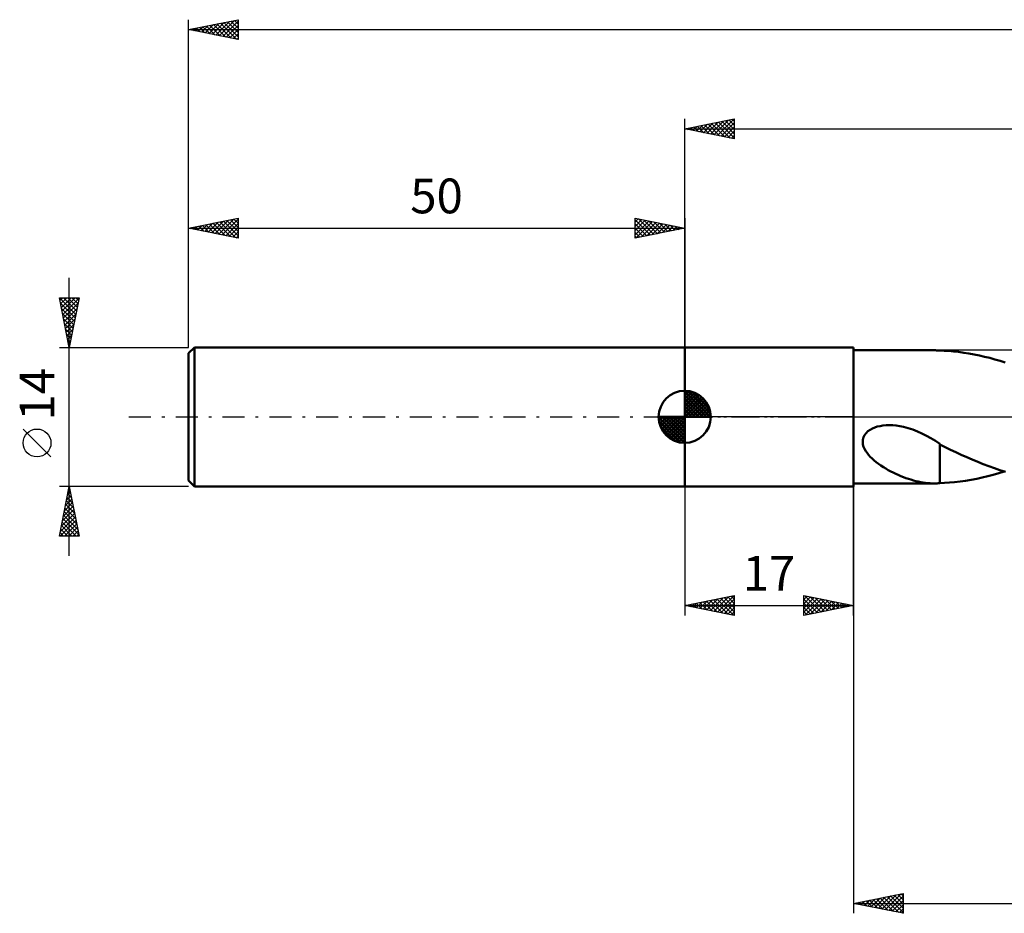
# Model space of a CAD drawing. Units: millimetres. Extents: x -17 to 219, y -50 to 44.
# Drawn here: x -17 to 82, y -50 to 40 of the extents above; entities that cross this region are included whole.
import ezdxf
from ezdxf.enums import TextEntityAlignment as Align

# ---------------------------------------------------------------- set-up
doc = ezdxf.new("R2010")
doc.units = ezdxf.units.MM
doc.header["$LTSCALE"] = 5.55
doc.linetypes.add('LONGDASH_DASH', pattern=[0.85, 0.4, -0.2, 0.05, -0.2])
for name, color, linetype in [('1', 4, 'CONTINUOUS'), ('2', 7, 'CONTINUOUS'), ('4', 2, 'LONGDASH_DASH'), ('NOCUT', 7, 'CONTINUOUS'), ('SK1', 4, 'CONTINUOUS'), ('SK2', 7, 'CONTINUOUS'), ('SK4', 2, 'LONGDASH_DASH')]:
    doc.layers.add(name, color=color, linetype=linetype)
doc.styles.get("Standard").update_dxf_attribs({"font": 'Monospac821 BT'})

msp = doc.modelspace()

# ---------------------------------------------------------------- linework, layer by layer
at = {"layer": '1', "color": 4, "linetype": 'CONTINUOUS', "lineweight": 50}
for p, q in [((50, 7), (67, 7)), ((50, -7), (50, 7)), ((67, -7), (67, 7)), ((67, 6.7), (75.249, 6.7)), ((75.202, 6.7), (75.285, 6.7)), ((75.369, 6.699), (75.285, 6.7)), ((75.453, 6.698), (75.369, 6.699)), ((75.536, 6.695), (75.453, 6.698)), ((75.62, 6.692), (75.536, 6.695)), ((75.704, 6.689), (75.62, 6.692)), ((75.704, 6.686), (75.704, 6.689)), ((76.149, 6.663), (75.704, 6.686)), ((76.597, 6.633), (76.149, 6.663)), ((77.082, 6.59), (76.597, 6.633)), ((77.598, 6.532), (77.082, 6.59)), ((78.116, 6.462), (77.598, 6.532)), ((78.639, 6.38), (78.116, 6.462)), ((79.164, 6.285), (78.639, 6.38)), ((79.689, 6.179), (79.164, 6.285)), ((80.213, 6.061), (79.689, 6.179)), ((80.737, 5.931), (80.213, 6.061)), ((81.26, 5.79), (80.737, 5.931)), ((81.782, 5.639), (81.26, 5.79)), ((82.305, 5.477), (81.782, 5.639)), ((69.156, -1.072), (69.41, -0.988)), ((69.41, -0.988), (69.684, -0.921)), ((69.684, -0.921), (69.977, -0.872)), ((69.977, -0.872), (70.287, -0.841)), ((70.287, -0.841), (70.614, -0.829)), ((70.956, -0.839), (70.614, -0.829)), ((71.311, -0.871), (70.956, -0.839)), ((71.68, -0.925), (71.311, -0.871)), ((72.06, -1.003), (71.68, -0.925)), ((68.014, -2.061), (68.126, -1.837)), ((68.126, -1.837), (68.281, -1.633)), ((68.281, -1.633), (68.469, -1.456)), ((68.469, -1.456), (68.682, -1.304)), ((68.682, -1.304), (68.913, -1.176)), ((68.913, -1.176), (69.156, -1.072)), ((72.514, -1.124), (72.06, -1.003)), ((72.98, -1.278), (72.514, -1.124)), ((73.442, -1.46), (72.98, -1.278)), ((73.9, -1.667), (73.442, -1.46)), ((74.354, -1.897), (73.9, -1.667)), ((74.806, -2.148), (74.354, -1.897)), ((67.934, -2.542), (67.949, -2.3)), ((67.962, -2.78), (67.934, -2.542)), ((67.949, -2.3), (68.014, -2.061)), ((68.027, -3.011), (67.962, -2.78)), ((75.256, -2.418), (74.806, -2.148)), ((75.706, -2.705), (75.256, -2.418)), ((75.706, -3.532), (75.706, -2.705)), ((76.253, -3.058), (75.706, -2.769)), ((68.122, -3.232), (68.027, -3.011)), ((68.239, -3.44), (68.122, -3.232)), ((68.373, -3.635), (68.239, -3.44)), ((68.525, -3.825), (68.373, -3.635)), ((68.695, -4.013), (68.525, -3.825)), ((75.704, -3.531), (75.704, -3.53)), ((75.704, -3.53), (75.704, -3.53)), ((75.704, -3.663), (75.704, -3.53)), ((75.705, -3.531), (75.704, -3.531)), ((75.704, -3.802), (75.704, -3.663)), ((75.704, -3.946), (75.704, -3.802)), ((75.704, -4.094), (75.704, -3.946)), ((75.705, -3.532), (75.705, -3.531)), ((75.705, -3.532), (75.705, -3.532)), ((75.706, -3.532), (75.705, -3.532)), ((76.778, -3.311), (76.253, -3.058)), ((77.319, -3.565), (76.778, -3.311)), ((77.866, -3.819), (77.319, -3.565)), ((78.418, -4.067), (77.866, -3.819)), ((68.882, -4.197), (68.695, -4.013)), ((69.086, -4.379), (68.882, -4.197)), ((69.304, -4.557), (69.086, -4.379)), ((69.535, -4.731), (69.304, -4.557)), ((69.775, -4.899), (69.535, -4.731)), ((70.019, -5.059), (69.775, -4.899)), ((75.704, -4.247), (75.704, -4.094)), ((75.704, -4.404), (75.704, -4.247)), ((75.704, -4.565), (75.704, -4.404)), ((75.704, -4.729), (75.704, -4.565)), ((75.704, -4.896), (75.704, -4.729)), ((75.704, -5.067), (75.704, -4.896)), ((78.975, -4.308), (78.418, -4.067)), ((79.533, -4.539), (78.975, -4.308)), ((80.09, -4.761), (79.533, -4.539)), ((80.646, -4.973), (80.09, -4.761)), ((70.267, -5.211), (70.019, -5.059)), ((70.517, -5.354), (70.267, -5.211)), ((70.768, -5.49), (70.517, -5.354)), ((71.019, -5.619), (70.768, -5.49)), ((71.272, -5.741), (71.019, -5.619)), ((71.525, -5.856), (71.272, -5.741)), ((71.778, -5.964), (71.525, -5.856)), ((75.704, -5.24), (75.704, -5.067)), ((75.704, -5.416), (75.704, -5.24)), ((75.704, -5.594), (75.704, -5.416)), ((75.704, -5.774), (75.704, -5.594)), ((75.704, -5.955), (75.704, -5.774)), ((80.536, -5.982), (81.092, -5.836)), ((81.2, -5.174), (80.646, -4.973)), ((81.092, -5.836), (81.648, -5.679)), ((81.754, -5.364), (81.2, -5.174)), ((81.648, -5.679), (82.204, -5.509)), ((82.309, -5.542), (81.754, -5.364)), ((67, -6.7), (75.249, -6.7)), ((72.031, -6.065), (71.778, -5.964)), ((72.283, -6.159), (72.031, -6.065)), ((72.536, -6.246), (72.283, -6.159)), ((72.787, -6.326), (72.536, -6.246)), ((73.038, -6.398), (72.787, -6.326)), ((73.288, -6.463), (73.038, -6.398)), ((73.539, -6.52), (73.288, -6.463)), ((73.787, -6.569), (73.539, -6.52)), ((74.031, -6.61), (73.787, -6.569)), ((74.271, -6.642), (74.031, -6.61)), ((74.507, -6.667), (74.271, -6.642)), ((74.741, -6.685), (74.507, -6.667)), ((74.972, -6.696), (74.741, -6.685)), ((75.202, -6.7), (74.972, -6.696)), ((75.285, -6.7), (75.202, -6.7)), ((75.285, -6.7), (75.369, -6.699)), ((75.369, -6.699), (75.453, -6.698)), ((75.453, -6.698), (75.536, -6.695)), ((75.536, -6.695), (75.62, -6.692)), ((75.62, -6.692), (75.704, -6.689)), ((75.704, -6.138), (75.704, -5.955)), ((75.704, -6.321), (75.704, -6.138)), ((75.704, -6.505), (75.704, -6.321)), ((75.704, -6.689), (75.704, -6.505)), ((75.704, -6.686), (76.187, -6.661)), ((76.187, -6.661), (76.669, -6.627)), ((76.669, -6.627), (77.202, -6.578)), ((77.202, -6.578), (77.752, -6.513)), ((77.752, -6.513), (78.305, -6.434)), ((78.305, -6.434), (78.863, -6.341)), ((78.863, -6.341), (79.421, -6.234)), ((79.421, -6.234), (79.979, -6.115)), ((79.979, -6.115), (80.536, -5.982)), ((50, -7), (67, -7))]:
    msp.add_line(p, q, dxfattribs=at)
at = {"layer": '2', "color": 7, "linetype": 'CONTINUOUS', "lineweight": 25}
for p, q in [((50, 7), (50, 30)), ((50, 29), (55, 30)), ((52.6, 28.48), (53.9, 29.78)), ((52.953, 28.409), (54.43, 29.886)), ((53.307, 28.339), (54.961, 29.992)), ((54.118, 29.824), (55, 28.941)), ((54.471, 29.894), (55, 29.365)), ((54.825, 29.965), (55, 29.79)), ((55, 30), (55, 28)), ((50, 29), (176, 29)), ((55, 28), (50, 29)), ((50.125, 28.975), (50.188, 29.038)), ((50.229, 29.046), (50.343, 28.931)), ((50.479, 28.904), (50.718, 29.144)), ((50.582, 29.116), (50.873, 28.825)), ((50.832, 28.834), (51.248, 29.25)), ((50.936, 29.187), (51.403, 28.719)), ((51.186, 28.763), (51.779, 29.356)), ((51.289, 29.258), (51.934, 28.613)), ((51.539, 28.692), (52.309, 29.462)), ((51.643, 29.329), (52.464, 28.507)), ((51.893, 28.621), (52.839, 29.568)), ((51.996, 29.399), (52.994, 28.401)), ((52.246, 28.551), (53.37, 29.674)), ((52.35, 29.47), (53.525, 28.295)), ((52.703, 29.541), (54.055, 28.189)), ((53.057, 29.611), (54.585, 28.083)), ((53.41, 29.682), (55, 28.093)), ((53.661, 28.268), (55, 29.607)), ((53.764, 29.753), (55, 28.517)), ((54.014, 28.197), (55, 29.183)), ((54.368, 28.126), (55, 28.759)), ((54.721, 28.056), (55, 28.335)), ((67, -6.7), (67, -50)), ((50, -7), (50, -20)), ((67, -20), (67, -7)), ((50, -19), (55, -18)), ((50.798, -18.84), (51.196, -19.239)), ((50.818, -19.164), (51.227, -18.755)), ((51.151, -18.77), (51.727, -19.345)), ((51.172, -19.234), (51.758, -18.648)), ((51.505, -18.699), (52.257, -19.451)), ((51.525, -19.305), (52.288, -18.542)), ((51.858, -18.628), (52.787, -19.557)), ((51.879, -19.376), (52.818, -18.436)), ((52.212, -18.558), (53.318, -19.664)), ((52.232, -19.446), (53.349, -18.33)), ((52.565, -18.487), (53.848, -19.77)), ((52.586, -19.517), (53.879, -18.224)), ((52.919, -18.416), (54.378, -19.876)), ((52.94, -19.588), (54.409, -18.118)), ((53.273, -18.346), (54.909, -19.982)), ((53.293, -19.659), (54.94, -18.012)), ((53.626, -18.275), (55, -19.649)), ((53.647, -19.729), (55, -18.376)), ((53.98, -18.204), (55, -19.224)), ((54, -19.8), (55, -18.8)), ((54.333, -18.133), (55, -18.8)), ((54.687, -18.063), (55, -18.376)), ((55, -18), (55, -20)), ((62, -20), (62, -18)), ((62, -18), (67, -19)), ((62, -18.405), (62.338, -18.068)), ((62, -18.83), (62.691, -18.138)), ((62, -19.254), (63.045, -18.209)), ((62, -19.678), (63.398, -18.28)), ((62, -18.347), (63.378, -19.724)), ((62, -18.771), (63.024, -19.795)), ((62.097, -18.019), (63.731, -19.654)), ((62.128, -19.974), (63.752, -18.35)), ((62.628, -18.126), (64.085, -19.583)), ((62.658, -19.868), (64.106, -18.421)), ((63.158, -18.232), (64.439, -19.512)), ((63.189, -19.762), (64.459, -18.492)), ((63.688, -18.338), (64.792, -19.442)), ((63.719, -19.656), (64.813, -18.563)), ((64.219, -18.444), (65.146, -19.371)), ((64.249, -19.55), (65.166, -18.633)), ((64.749, -18.55), (65.499, -19.3)), ((64.78, -19.444), (65.52, -18.704)), ((65.279, -18.656), (65.853, -19.229)), ((65.31, -19.338), (65.873, -18.775)), ((65.81, -18.762), (66.206, -19.159)), ((65.84, -19.232), (66.227, -18.845)), ((50, -19), (67, -19)), ((55, -20), (50, -19)), ((50.091, -18.982), (50.136, -19.027)), ((50.111, -19.022), (50.167, -18.967)), ((50.444, -18.911), (50.666, -19.133)), ((50.465, -19.093), (50.697, -18.861)), ((54.354, -19.871), (55, -19.224)), ((54.707, -19.941), (55, -19.649)), ((67, -19), (62, -20)), ((62, -19.195), (62.671, -19.866)), ((62, -19.619), (62.317, -19.937)), ((66.34, -18.868), (66.56, -19.088)), ((66.371, -19.126), (66.58, -18.916)), ((66.87, -18.974), (66.913, -19.017)), ((66.901, -19.02), (66.934, -18.987)), ((67, -49), (72, -48)), ((68.448, -49.29), (69.171, -48.566)), ((68.801, -49.36), (69.702, -48.46)), ((68.985, -48.603), (69.978, -49.596)), ((69.155, -49.431), (70.232, -48.354)), ((69.339, -48.532), (70.508, -49.702)), ((69.508, -49.502), (70.762, -48.248)), ((69.692, -48.462), (71.038, -49.808)), ((69.862, -49.572), (71.293, -48.141)), ((70.046, -48.391), (71.569, -49.914)), ((70.215, -49.643), (71.823, -48.035)), ((70.399, -48.32), (72, -49.921)), ((70.569, -49.714), (72, -48.283)), ((70.753, -48.249), (72, -49.497)), ((71.106, -48.179), (72, -49.072)), ((71.46, -48.108), (72, -48.648)), ((71.814, -48.037), (72, -48.224)), ((72, -48), (72, -50)), ((67, -49), (176, -49)), ((72, -50), (67, -49)), ((67.033, -49.007), (67.05, -48.99)), ((67.217, -48.957), (67.326, -49.065)), ((67.387, -49.077), (67.58, -48.884)), ((67.571, -48.886), (67.856, -49.171)), ((67.74, -49.148), (68.111, -48.778)), ((67.924, -48.815), (68.387, -49.277)), ((68.094, -49.219), (68.641, -48.672)), ((68.278, -48.744), (68.917, -49.383)), ((68.632, -48.674), (69.447, -49.489)), ((70.922, -49.784), (72, -48.707)), ((71.276, -49.855), (72, -49.131)), ((71.63, -49.926), (72, -49.555)), ((71.983, -49.997), (72, -49.98))]:
    msp.add_line(p, q, dxfattribs=at)
at = {"layer": '4', "color": 2, "linetype": 'LONGDASH_DASH', "lineweight": 25}
msp.add_line((50, 0), (176, 0), dxfattribs=at)
at = {"layer": 'NOCUT', "color": 7, "linetype": 'CONTINUOUS', "lineweight": 25}
for p, q in [((50, 0), (50, 7)), ((50, 7), (67, 7)), ((94.799, 6.7), (67, 6.7)), ((67, 6.7), (67, 0)), ((67, 0), (50, 0)), ((67, 0), (94.8, 0))]:
    msp.add_line(p, q, dxfattribs=at)
at = {"layer": 'SK1', "color": 4, "linetype": 'CONTINUOUS', "lineweight": 50}
for p, q in [((0.6, 7), (0, 6.4)), ((50, 7), (0.6, 7)), ((0.6, 7), (0.6, -7)), ((0, 6.4), (0, -6.4)), ((50, 0), (50, 2.625)), ((50, 2.557), (50.066, 2.623)), ((50, 2.186), (50.406, 2.592)), ((50, 2.557), (52.557, 0)), ((50, 1.814), (50.711, 2.526)), ((50, 1.443), (50.988, 2.431)), ((50, 1.072), (51.241, 2.313)), ((50, 2.186), (52.186, 0)), ((50, 0.701), (51.472, 2.172)), ((50, 0.329), (51.684, 2.013)), ((50.323, 2.605), (52.605, 0.323)), ((50.799, 2.5), (52.5, 0.799)), ((51.56, 2.11), (52.11, 1.56)), ((50, 1.814), (51.814, 0)), ((50, 1.443), (51.443, 0)), ((50, 1.072), (51.072, 0)), ((50.042, 0), (51.876, 1.834)), ((50.413, 0), (52.05, 1.637)), ((50.784, 0), (52.206, 1.422)), ((51.156, 0), (52.341, 1.185)), ((50, 0), (47.375, 0)), ((47.377, -0.066), (47.443, 0)), ((47.408, -0.406), (47.814, 0)), ((47.474, -0.711), (48.186, 0)), ((47.569, -0.988), (48.557, 0)), ((47.687, -1.241), (48.928, 0)), ((47.731, 0), (50, -2.269)), ((47.828, -1.472), (49.299, 0)), ((47.987, -1.684), (49.671, 0)), ((48.102, 0), (50, -1.898)), ((48.473, 0), (50, -1.527)), ((48.844, 0), (50, -1.156)), ((49.216, 0), (50, -0.784)), ((49.587, 0), (50, -0.413)), ((49.958, 0), (50, -0.042)), ((50, 0.701), (50.701, 0)), ((50, 0.329), (50.329, 0)), ((50, 0), (52.625, 0)), ((50, -2.625), (50, 0)), ((51.527, 0), (52.455, 0.928)), ((51.898, 0), (52.544, 0.646)), ((52.269, 0), (52.603, 0.334)), ((47.376, -0.016), (49.984, -2.624)), ((47.41, -0.422), (49.578, -2.59)), ((47.546, -0.929), (49.071, -2.454)), ((48.166, -1.876), (50, -0.042)), ((48.363, -2.05), (50, -0.413)), ((48.578, -2.206), (50, -0.784)), ((48.815, -2.341), (50, -1.156)), ((49.072, -2.455), (50, -1.527)), ((49.354, -2.544), (50, -1.898)), ((49.666, -2.603), (50, -2.269)), ((0, -6.4), (0.6, -7)), ((0.6, -7), (50, -7))]:
    msp.add_line(p, q, dxfattribs=at)
for start, end in [(90, 180), (0, 90), (180, 270), (270, 0)]:
    msp.add_arc((50, 0), 2.625, start, end, dxfattribs=at)
at = {"layer": 'SK2', "color": 7, "linetype": 'CONTINUOUS', "lineweight": 25}
for p, q in [((0, 14), (0, 40)), ((0, 39), (5, 40)), ((2.395, 38.521), (3.593, 39.719)), ((2.749, 38.45), (4.123, 39.825)), ((3.102, 38.38), (4.654, 39.931)), ((3.456, 38.309), (5, 39.853)), ((3.575, 39.715), (5, 38.29)), ((3.929, 39.786), (5, 38.715)), ((4.282, 39.856), (5, 39.139)), ((4.636, 39.927), (5, 39.563)), ((4.989, 39.998), (5, 39.987)), ((5, 40), (5, 38)), ((0, 39), (176, 39)), ((5, 38), (0, 39)), ((0.04, 39.008), (0.06, 38.988)), ((0.274, 38.945), (0.411, 39.082)), ((0.393, 39.079), (0.59, 38.882)), ((0.628, 38.874), (0.941, 39.188)), ((0.747, 39.149), (1.12, 38.776)), ((0.981, 38.804), (1.472, 39.294)), ((1.1, 39.22), (1.651, 38.67)), ((1.335, 38.733), (2.002, 39.4)), ((1.454, 39.291), (2.181, 38.564)), ((1.688, 38.662), (2.532, 39.506)), ((1.807, 39.361), (2.711, 38.458)), ((2.042, 38.592), (3.063, 39.613)), ((2.161, 39.432), (3.242, 38.352)), ((2.515, 39.503), (3.772, 38.246)), ((2.868, 39.574), (4.302, 38.14)), ((3.222, 39.644), (4.833, 38.033)), ((3.81, 38.238), (5, 39.429)), ((4.163, 38.167), (5, 39.004)), ((4.517, 38.097), (5, 38.58)), ((4.87, 38.026), (5, 38.156)), ((0, 7), (0, 20)), ((0, 19), (5, 20)), ((3.053, 18.389), (4.579, 19.916)), ((3.406, 18.319), (5, 19.912)), ((4.233, 19.847), (5, 19.079)), ((4.586, 19.917), (5, 19.503)), ((4.94, 19.988), (5, 19.928)), ((5, 20), (5, 18)), ((45, 18), (45, 20)), ((45, 20), (50, 19)), ((45, 19.607), (45.327, 19.935)), ((45, 19.183), (45.681, 19.864)), ((45, 19.849), (46.541, 18.308)), ((45.342, 19.932), (46.895, 18.379)), ((50, 20), (50, 7)), ((0, 19), (50, 19)), ((5, 18), (0, 19)), ((0.224, 18.955), (0.337, 19.067)), ((0.344, 19.069), (0.515, 18.897)), ((0.578, 18.884), (0.867, 19.173)), ((0.697, 19.139), (1.046, 18.791)), ((0.931, 18.814), (1.397, 19.279)), ((1.051, 19.21), (1.576, 18.685)), ((1.285, 18.743), (1.928, 19.386)), ((1.404, 19.281), (2.106, 18.579)), ((1.639, 18.672), (2.458, 19.492)), ((1.758, 19.352), (2.637, 18.473)), ((1.992, 18.602), (2.988, 19.598)), ((2.111, 19.422), (3.167, 18.367)), ((2.346, 18.531), (3.519, 19.704)), ((2.465, 19.493), (3.697, 18.261)), ((2.699, 18.46), (4.049, 19.81)), ((2.818, 19.564), (4.228, 18.154)), ((3.172, 19.634), (4.758, 18.048)), ((3.526, 19.705), (5, 18.231)), ((3.76, 18.248), (5, 19.488)), ((3.879, 19.776), (5, 18.655)), ((4.113, 18.177), (5, 19.064)), ((45, 18.759), (46.034, 19.793)), ((45, 18.335), (46.388, 19.722)), ((45, 19.425), (46.187, 18.238)), ((45, 19.001), (45.834, 18.167)), ((50, 19), (45, 18)), ((45.112, 18.022), (46.741, 19.652)), ((45.643, 18.129), (47.095, 19.581)), ((45.872, 19.826), (47.248, 18.45)), ((46.173, 18.235), (47.449, 19.51)), ((46.403, 19.72), (47.602, 18.52)), ((46.703, 18.341), (47.802, 19.44)), ((46.933, 19.613), (47.955, 18.591)), ((47.234, 18.447), (48.156, 19.369)), ((47.463, 19.507), (48.309, 18.662)), ((47.764, 18.553), (48.509, 19.298)), ((47.994, 19.401), (48.662, 18.732)), ((48.294, 18.659), (48.863, 19.227)), ((48.524, 19.295), (49.016, 18.803)), ((48.824, 18.765), (49.216, 19.157)), ((49.054, 19.189), (49.369, 18.874)), ((49.355, 18.871), (49.57, 19.086)), ((49.585, 19.083), (49.723, 18.945)), ((49.885, 18.977), (49.923, 19.015)), ((4.467, 18.107), (5, 18.64)), ((4.821, 18.036), (5, 18.215)), ((45, 18.576), (45.48, 18.096)), ((45, 18.152), (45.127, 18.025)), ((-12, -14), (-12, 14)), ((-12, 7), (-13, 12)), ((-13, 12), (-11, 12)), ((-12.997, 11.987), (-11.335, 10.325)), ((-12.945, 11.725), (-12.67, 12)), ((-12.874, 11.372), (-12.246, 12)), ((-12.804, 11.018), (-11.822, 12)), ((-12.733, 10.665), (-11.398, 12)), ((-12.662, 10.311), (-11.007, 11.967)), ((-12.586, 12), (-11.264, 10.678)), ((-12.162, 12), (-11.194, 11.032)), ((-11, 12), (-12, 7)), ((-11.738, 12), (-11.123, 11.385)), ((-11.313, 12), (-11.052, 11.739)), ((-12.891, 11.456), (-11.406, 9.971)), ((-12.785, 10.926), (-11.477, 9.617)), ((-12.592, 9.958), (-11.113, 11.436)), ((-12.679, 10.396), (-11.547, 9.264)), ((-12.521, 9.604), (-11.219, 10.906)), ((-12.45, 9.251), (-11.325, 10.376)), ((-12.573, 9.866), (-11.618, 8.91)), ((-12.467, 9.335), (-11.689, 8.557)), ((-12.379, 8.897), (-11.431, 9.845)), ((-12.309, 8.543), (-11.537, 9.315)), ((-12.361, 8.805), (-11.759, 8.203)), ((-12.255, 8.275), (-11.83, 7.85)), ((-12.238, 8.19), (-11.643, 8.785)), ((-12.167, 7.836), (-11.749, 8.254)), ((-13, 7), (0, 7)), ((-12.149, 7.744), (-11.901, 7.496)), ((-12.097, 7.483), (-11.855, 7.724)), ((-12.043, 7.214), (-11.971, 7.143)), ((-12.026, 7.129), (-11.961, 7.194)), ((-13.85, -4.025), (-16.65, -1.225)), ((-12, -7), (-13, -7)), ((-13, -12), (-12, -7)), ((-12.28, -8.398), (-11.814, -7.932)), ((-12.174, -7.868), (-11.884, -7.578)), ((-12.153, -7.766), (-11.77, -8.148)), ((-12.082, -7.412), (-11.876, -7.618)), ((-12.067, -7.337), (-11.955, -7.225)), ((-12.012, -7.058), (-11.982, -7.088)), ((0, -7), (-12, -7)), ((-12, -7), (-11, -12)), ((-12.492, -9.459), (-11.672, -8.639)), ((-12.386, -8.928), (-11.743, -8.286)), ((-12.365, -8.826), (-11.452, -9.739)), ((-12.295, -8.473), (-11.558, -9.209)), ((-12.224, -8.119), (-11.664, -8.679)), ((-12.81, -11.05), (-11.46, -9.7)), ((-12.704, -10.519), (-11.531, -9.346)), ((-12.598, -9.989), (-11.601, -8.993)), ((-12.577, -9.887), (-11.134, -11.33)), ((-12.507, -9.533), (-11.24, -10.8)), ((-12.436, -9.18), (-11.346, -10.27)), ((-12.916, -11.58), (-11.389, -10.053)), ((-12.912, -12), (-11.319, -10.407)), ((-12.719, -10.594), (-11.313, -12)), ((-12.648, -10.24), (-11.028, -11.861)), ((-12.487, -12), (-11.248, -10.76)), ((-12.931, -11.655), (-12.586, -12)), ((-12.86, -11.301), (-12.161, -12)), ((-12.79, -10.948), (-11.737, -12)), ((-12.063, -12), (-11.177, -11.114)), ((-11.639, -12), (-11.106, -11.468)), ((-11.215, -12), (-11.036, -11.821)), ((-11, -12), (-13, -12))]:
    msp.add_line(p, q, dxfattribs=at)
msp.add_circle((-15.25, -2.625), 1.4, dxfattribs=at)
at = {"layer": 'SK4', "color": 2, "linetype": 'LONGDASH_DASH', "lineweight": 25}
msp.add_line((-6, 0), (182, 0), dxfattribs=at)

# ---------------------------------------------------------------- texts
at = {"layer": '2', "color": 7, "linetype": 'CONTINUOUS', "lineweight": 25}
msp.add_text('17', height=3.5, dxfattribs=at).set_placement((58.5, -17.5), align=Align.CENTER)
at = {"layer": 'SK2', "color": 7, "linetype": 'CONTINUOUS', "lineweight": 25}
msp.add_text('50', height=3.5, dxfattribs=at).set_placement((25, 20.5), align=Align.CENTER)
msp.add_text('14', height=3.5, rotation=90, dxfattribs=at).set_placement((-13.5, 2.275), align=Align.CENTER)

doc.saveas('drawing.dxf')
